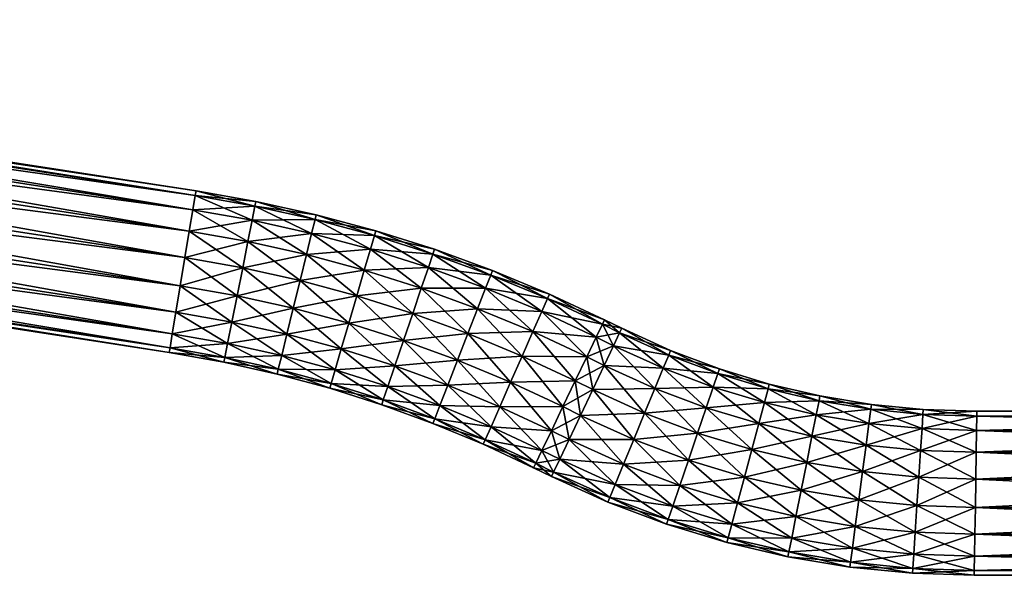
# Model space of a CAD drawing. Units: inches. Extents: x -12.3 to 12.1, y -18 to 18.
# Drawn here: x -7.5 to -2.7, y -8.9 to -6.2 of the extents above; entities that cross this region are included whole.
import ezdxf

# ---------------------------------------------------------------- set-up
doc = ezdxf.new("R2010")
doc.units = ezdxf.units.IN
doc.header["$MEASUREMENT"] = 0
doc.layers.add('AFUMS-3-FMPT', color=4, linetype='Continuous')

msp = doc.modelspace()

# ---------------------------------------------------------------- meshes
at = {"layer": 'AFUMS-3-FMPT'}
mesh = msp.add_polyface(dxfattribs=at)
corners = [(-12.19, -6.9689, 26.5945), (-6.7975, -7.8017, 26.5945), (-12.1863, -6.945, 26.7313), (-6.7935, -7.7779, 26.7313), (-12.1757, -6.8764, 26.8516), (-6.7822, -7.7094, 26.8516), (-12.1594, -6.7712, 26.9409), (-6.7648, -7.6044, 26.9409), (-12.1395, -6.6422, 26.9884), (-6.7434, -7.4756, 26.9884), (-12.1183, -6.5049, 26.9884), (-6.7207, -7.3385, 26.9884), (-12.0984, -6.3759, 26.9409), (-6.6994, -7.2097, 26.9409), (-12.0821, -6.2707, 26.8516), (-6.682, -7.1047, 26.8516), (-12.0715, -6.2021, 26.7313), (-6.6706, -7.0362, 26.7313), (-12.0679, -6.1783, 26.5945), (-6.6667, -7.0124, 26.5945), (-12.0715, -6.2021, 26.4577), (-6.6706, -7.0362, 26.4577), (-12.0821, -6.2707, 26.3374), (-6.682, -7.1047, 26.3374), (-12.0984, -6.3759, 26.2481), (-6.6994, -7.2097, 26.2481), (-12.1183, -6.5049, 26.2006), (-6.7207, -7.3385, 26.2006), (-12.1395, -6.6422, 26.2006), (-6.7434, -7.4756, 26.2006), (-12.1594, -6.7712, 26.2481), (-6.7648, -7.6044, 26.2481), (-12.1757, -6.8764, 26.3374), (-6.7822, -7.7094, 26.3374), (-12.1863, -6.945, 26.4577), (-6.7935, -7.7779, 26.4577)]
mesh.append_faces([[corners[k] for k in face] for face in [(0, 1, 2), (3, 2, 1), (2, 3, 4), (5, 4, 3), (4, 5, 6), (7, 6, 5), (6, 7, 8), (8, 9, 10), (10, 11, 12), (12, 13, 14), (14, 15, 16), (16, 17, 18), (18, 19, 20), (20, 21, 22), (22, 23, 24), (24, 25, 26), (26, 27, 28), (28, 29, 30), (30, 31, 32), (33, 32, 31), (32, 33, 34), (35, 34, 33), (34, 35, 0), (1, 0, 35), (2, 4, 0)]], dxfattribs={"vtx1": -1})
mesh.append_faces([[corners[k] for k in face] for face in [(4, 6, 0), (6, 8, 0), (8, 10, 0), (10, 12, 0), (12, 14, 0), (14, 16, 0), (16, 18, 0), (18, 20, 0), (20, 22, 0), (22, 24, 0), (24, 26, 0), (26, 28, 0), (28, 30, 0), (30, 32, 0)]], dxfattribs={"vtx1": -1, "vtx2": -1})
mesh.append_faces([[corners[k] for k in face] for face in [(32, 34, 0)]], dxfattribs={"vtx2": -1})
mesh = msp.add_polyface(dxfattribs=at)
corners = [(-6.7975, -7.8017, 26.5945), (-6.5309, -7.8489, 26.5945), (-6.7935, -7.7779, 26.7313), (-6.5262, -7.8252, 26.7313), (-6.7822, -7.7094, 26.8516), (-6.5126, -7.7571, 26.8516), (-6.7648, -7.6044, 26.9409), (-6.4918, -7.6527, 26.9409), (-6.7434, -7.4756, 26.9884), (-6.4662, -7.5246, 26.9884), (-6.7207, -7.3385, 26.9884), (-6.439, -7.3884, 26.9884), (-6.6994, -7.2097, 26.9409), (-6.4135, -7.2603, 26.9409), (-6.682, -7.1047, 26.8516), (-6.3927, -7.1559, 26.8516), (-6.6706, -7.0362, 26.7313), (-6.3791, -7.0878, 26.7313), (-6.6667, -7.0124, 26.5945), (-6.3743, -7.0641, 26.5945), (-6.6706, -7.0362, 26.4577), (-6.3791, -7.0878, 26.4577), (-6.682, -7.1047, 26.3374), (-6.3927, -7.1559, 26.3374), (-6.6994, -7.2097, 26.2481), (-6.4135, -7.2603, 26.2481), (-6.7207, -7.3385, 26.2006), (-6.439, -7.3884, 26.2006), (-6.7434, -7.4756, 26.2006), (-6.4662, -7.5246, 26.2006), (-6.7648, -7.6044, 26.2481), (-6.4918, -7.6527, 26.2481), (-6.7822, -7.7094, 26.3374), (-6.5126, -7.7571, 26.3374), (-6.7935, -7.7779, 26.4577), (-6.5262, -7.8252, 26.4577), (-12.1395, -6.6422, 26.9884), (-12.1183, -6.5049, 26.9884), (-12.0984, -6.3759, 26.9409), (-12.0821, -6.2707, 26.8516), (-12.0715, -6.2021, 26.7313), (-12.0679, -6.1783, 26.5945), (-12.0715, -6.2021, 26.4577), (-12.0821, -6.2707, 26.3374), (-12.0984, -6.3759, 26.2481), (-12.1183, -6.5049, 26.2006), (-12.1395, -6.6422, 26.2006), (-12.1594, -6.7712, 26.2481)]
mesh.append_faces([[corners[k] for k in face] for face in [(0, 1, 2), (3, 2, 1), (2, 3, 4), (5, 4, 3), (4, 5, 6), (7, 6, 5), (6, 7, 8), (9, 8, 7), (8, 9, 10), (11, 10, 9), (10, 11, 12), (12, 13, 14), (14, 15, 16), (16, 17, 18), (18, 19, 20), (20, 21, 22), (22, 23, 24), (24, 25, 26), (26, 27, 28), (29, 28, 27), (28, 29, 30), (31, 30, 29), (30, 31, 32), (33, 32, 31), (32, 33, 34), (35, 34, 33), (34, 35, 0), (1, 0, 35), (8, 36, 6), (10, 37, 8), (12, 38, 10), (14, 39, 12), (16, 40, 14), (18, 41, 16), (20, 42, 18), (22, 43, 20), (24, 44, 22), (26, 45, 24), (28, 46, 26), (30, 47, 28)]], dxfattribs={"vtx1": -1})
mesh = msp.add_polyface(dxfattribs=at)
corners = [(-6.1594, -7.4505, 26.9884), (-5.8829, -7.5248, 26.9884), (-6.1282, -7.3237, 26.9409), (-5.8462, -7.3995, 26.9409), (-6.1029, -7.2203, 26.8516), (-5.8164, -7.2973, 26.8516), (-6.0863, -7.1529, 26.7313), (-5.7969, -7.2306, 26.7313), (-6.0806, -7.1294, 26.5945), (-5.7902, -7.2074, 26.5945), (-6.0863, -7.1529, 26.4577), (-5.7969, -7.2306, 26.4577), (-6.1029, -7.2203, 26.3374), (-5.8164, -7.2973, 26.3374), (-6.1282, -7.3237, 26.2481), (-5.8462, -7.3995, 26.2481), (-6.1594, -7.4505, 26.2006), (-5.8829, -7.5248, 26.2006), (-6.4662, -7.5246, 26.9884), (-6.1925, -7.5855, 26.9884), (-6.439, -7.3884, 26.9884), (-6.4135, -7.2603, 26.9409), (-6.3927, -7.1559, 26.8516), (-6.3791, -7.0878, 26.7313), (-6.3743, -7.0641, 26.5945), (-6.3791, -7.0878, 26.4577), (-6.3927, -7.1559, 26.3374), (-6.4135, -7.2603, 26.2481), (-6.439, -7.3884, 26.2006), (-6.4662, -7.5246, 26.2006), (-6.1925, -7.5855, 26.2006), (-6.6994, -7.2097, 26.9409), (-6.682, -7.1047, 26.8516), (-6.6706, -7.0362, 26.7313), (-6.6667, -7.0124, 26.5945), (-6.6706, -7.0362, 26.4577), (-6.682, -7.1047, 26.3374), (-6.6994, -7.2097, 26.2481), (-6.7207, -7.3385, 26.2006)]
mesh.append_faces([[corners[k] for k in face] for face in [(0, 1, 2), (3, 2, 1), (2, 3, 4), (5, 4, 3), (4, 5, 6), (6, 7, 8), (8, 9, 10), (10, 11, 12), (13, 12, 11), (12, 13, 14), (15, 14, 13), (14, 15, 16), (17, 16, 15), (18, 19, 20), (0, 20, 19), (20, 0, 21), (2, 21, 0), (21, 2, 22), (4, 22, 2), (22, 4, 23), (6, 23, 4), (23, 6, 24), (8, 24, 6), (24, 8, 25), (10, 25, 8), (25, 10, 26), (12, 26, 10), (26, 12, 27), (14, 27, 12), (27, 14, 28), (16, 28, 14), (28, 16, 29), (30, 29, 16), (21, 31, 20), (22, 32, 21), (23, 33, 22), (24, 34, 23), (25, 35, 24), (26, 36, 25), (27, 37, 26), (28, 38, 27)]], dxfattribs={"vtx1": -1})
mesh = msp.add_polyface(dxfattribs=at)
corners = [(-5.6967, -7.8662, 26.9409), (-5.4388, -7.9602, 26.9409), (-5.6547, -7.7426, 26.9884), (-5.3914, -7.8385, 26.9884), (-5.6099, -7.611, 26.9884), (-5.3409, -7.7091, 26.9884), (-5.5679, -7.4874, 26.9409), (-5.2936, -7.5874, 26.9409), (-5.5336, -7.3866, 26.8516), (-5.2549, -7.4882, 26.8516), (-5.5112, -7.3208, 26.7313), (-5.5336, -7.3866, 26.3374), (-5.2549, -7.4882, 26.3374), (-5.5679, -7.4874, 26.2481), (-5.2936, -7.5874, 26.2481), (-5.6099, -7.611, 26.2006), (-5.3409, -7.7091, 26.2006), (-5.6547, -7.7426, 26.2006), (-5.3914, -7.8385, 26.2006), (-5.6967, -7.8662, 26.2481), (-5.9584, -7.7835, 26.9409), (-5.9218, -7.6582, 26.9884), (-5.8829, -7.5248, 26.9884), (-5.8462, -7.3995, 26.9409), (-5.8164, -7.2973, 26.8516), (-5.7969, -7.2306, 26.7313), (-5.7902, -7.2074, 26.5945), (-5.5035, -7.298, 26.5945), (-5.7969, -7.2306, 26.4577), (-5.5112, -7.3208, 26.4577), (-5.8164, -7.2973, 26.3374), (-5.8462, -7.3995, 26.2481), (-5.8829, -7.5248, 26.2006), (-5.9218, -7.6582, 26.2006), (-5.9584, -7.7835, 26.2481), (-5.9883, -7.8857, 26.3374), (-6.0863, -7.1529, 26.7313), (-6.0806, -7.1294, 26.5945), (-6.0863, -7.1529, 26.4577)]
mesh.append_faces([[corners[k] for k in face] for face in [(0, 1, 2), (3, 2, 1), (2, 3, 4), (5, 4, 3), (4, 5, 6), (6, 7, 8), (8, 9, 10), (11, 12, 13), (13, 14, 15), (15, 16, 17), (18, 17, 16), (17, 18, 19), (20, 0, 21), (2, 21, 0), (21, 2, 22), (4, 22, 2), (22, 4, 23), (6, 23, 4), (23, 6, 24), (8, 24, 6), (24, 8, 25), (10, 25, 8), (25, 10, 26), (27, 26, 10), (26, 27, 28), (29, 28, 27), (28, 29, 30), (11, 30, 29), (30, 11, 31), (13, 31, 11), (31, 13, 32), (15, 32, 13), (32, 15, 33), (17, 33, 15), (33, 17, 34), (19, 34, 17), (34, 19, 35), (25, 36, 24), (26, 37, 25), (28, 38, 26)]], dxfattribs={"vtx1": -1})
mesh = msp.add_polyface(dxfattribs=at)
corners = [(-5.0763, -7.8188, 26.9884), (-4.8171, -7.9399, 26.9884), (-5.0237, -7.6994, 26.9409), (-4.7606, -7.8222, 26.9409), (-4.9807, -7.6019, 26.8516), (-4.7145, -7.7263, 26.8516), (-4.9527, -7.5384, 26.7313), (-4.6844, -7.6637, 26.7313), (-4.943, -7.5163, 26.5945), (-4.674, -7.6419, 26.5945), (-4.9527, -7.5384, 26.4577), (-4.6844, -7.6637, 26.4577), (-4.9807, -7.6019, 26.3374), (-4.7145, -7.7263, 26.3374), (-5.0237, -7.6994, 26.2481), (-4.7606, -7.8222, 26.2481), (-5.0763, -7.8188, 26.2006), (-5.3914, -7.8385, 26.9884), (-5.1323, -7.946, 26.9884), (-5.3409, -7.7091, 26.9884), (-5.2936, -7.5874, 26.9409), (-5.2549, -7.4882, 26.8516), (-5.2297, -7.4235, 26.7313), (-5.221, -7.401, 26.5945), (-5.2297, -7.4235, 26.4577), (-5.2549, -7.4882, 26.3374), (-5.2936, -7.5874, 26.2481), (-5.3409, -7.7091, 26.2006), (-5.3914, -7.8385, 26.2006), (-5.5679, -7.4874, 26.9409), (-5.5336, -7.3866, 26.8516), (-5.5112, -7.3208, 26.7313), (-5.5035, -7.298, 26.5945), (-5.5112, -7.3208, 26.4577), (-5.5336, -7.3866, 26.3374), (-5.5679, -7.4874, 26.2481), (-5.6099, -7.611, 26.2006)]
mesh.append_faces([[corners[k] for k in face] for face in [(0, 1, 2), (3, 2, 1), (2, 3, 4), (5, 4, 3), (4, 5, 6), (6, 7, 8), (8, 9, 10), (10, 11, 12), (12, 13, 14), (15, 14, 13), (14, 15, 16), (17, 18, 19), (0, 19, 18), (19, 0, 20), (2, 20, 0), (20, 2, 21), (4, 21, 2), (21, 4, 22), (6, 22, 4), (22, 6, 23), (8, 23, 6), (23, 8, 24), (10, 24, 8), (24, 10, 25), (12, 25, 10), (25, 12, 26), (14, 26, 12), (26, 14, 27), (16, 27, 14), (27, 16, 28), (20, 29, 19), (21, 30, 20), (22, 31, 21), (31, 22, 32), (23, 32, 22), (32, 23, 33), (24, 33, 23), (33, 24, 34), (25, 34, 24), (26, 35, 25), (27, 36, 26)]], dxfattribs={"vtx1": -1})
mesh = msp.add_polyface(dxfattribs=at)
corners = [(-6.0145, -7.9755, 26.5945), (-5.7611, -8.0556, 26.5945), (-6.0078, -7.9524, 26.7313), (-5.7533, -8.0327, 26.7313), (-5.9883, -7.8857, 26.8516), (-5.9883, -7.8857, 26.3374), (-5.731, -7.967, 26.3374), (-6.0078, -7.9524, 26.4577), (-5.7533, -8.0327, 26.4577), (-6.2712, -7.9066, 26.5945), (-6.2655, -7.8831, 26.7313), (-6.2489, -7.8157, 26.8516), (-6.2236, -7.7123, 26.9409), (-5.9584, -7.7835, 26.9409), (-6.1925, -7.5855, 26.9884), (-5.9218, -7.6582, 26.9884), (-6.1594, -7.4505, 26.9884), (-5.8829, -7.5248, 26.9884), (-6.1594, -7.4505, 26.2006), (-5.8829, -7.5248, 26.2006), (-6.1925, -7.5855, 26.2006), (-5.9218, -7.6582, 26.2006), (-6.2236, -7.7123, 26.2481), (-5.9584, -7.7835, 26.2481), (-6.2489, -7.8157, 26.3374), (-6.2655, -7.8831, 26.4577), (-6.5309, -7.8489, 26.5945), (-6.5262, -7.8252, 26.7313), (-6.5126, -7.7571, 26.8516), (-6.4918, -7.6527, 26.9409), (-6.4662, -7.5246, 26.9884), (-6.4662, -7.5246, 26.2006), (-6.4918, -7.6527, 26.2481), (-6.5126, -7.7571, 26.3374), (-6.5262, -7.8252, 26.4577)]
mesh.append_faces([[corners[k] for k in face] for face in [(0, 1, 2), (2, 3, 4), (5, 6, 7), (7, 8, 0), (9, 0, 10), (2, 10, 0), (10, 2, 11), (4, 11, 2), (11, 4, 12), (13, 12, 4), (12, 13, 14), (15, 14, 13), (14, 15, 16), (17, 16, 15), (18, 19, 20), (21, 20, 19), (20, 21, 22), (23, 22, 21), (22, 23, 24), (5, 24, 23), (24, 5, 25), (7, 25, 5), (25, 7, 9), (0, 9, 7), (26, 9, 27), (10, 27, 9), (27, 10, 28), (11, 28, 10), (28, 11, 29), (12, 29, 11), (29, 12, 30), (14, 30, 12), (31, 20, 32), (22, 32, 20), (32, 22, 33), (24, 33, 22), (33, 24, 34), (25, 34, 24), (34, 25, 26), (9, 26, 25)]], dxfattribs={"vtx1": -1})
mesh = msp.add_polyface(dxfattribs=at)
corners = [(-4.7914, -8.1075, 26.9884), (-4.532, -8.2252, 26.9884), (-4.7319, -7.982, 26.9884), (-4.4788, -8.0968, 26.9884), (-4.676, -7.864, 26.9409), (-4.4288, -7.9761, 26.9409), (-4.6305, -7.7678, 26.8516), (-4.388, -7.8778, 26.8516), (-4.6007, -7.705, 26.7313), (-4.3614, -7.8136, 26.7313), (-4.5904, -7.6832, 26.5945), (-4.3521, -7.7913, 26.5945), (-4.6007, -7.705, 26.4577), (-4.3614, -7.8136, 26.4577), (-4.6305, -7.7678, 26.3374), (-4.388, -7.8778, 26.3374), (-4.676, -7.864, 26.2481), (-4.4288, -7.9761, 26.2481), (-4.7319, -7.982, 26.2006), (-4.4788, -8.0968, 26.2006), (-4.7914, -8.1075, 26.2006), (-4.532, -8.2252, 26.2006), (-4.8171, -7.9399, 26.9884), (-4.7606, -7.8222, 26.9409), (-4.7145, -7.7263, 26.8516), (-4.6844, -7.6637, 26.7313), (-4.674, -7.6419, 26.5945), (-4.6844, -7.6637, 26.4577), (-4.7145, -7.7263, 26.3374), (-4.7606, -7.8222, 26.2481), (-4.8171, -7.9399, 26.2006), (-4.8773, -8.0651, 26.2006), (-4.9527, -7.5384, 26.7313), (-4.943, -7.5163, 26.5945), (-4.9527, -7.5384, 26.4577), (-4.9807, -7.6019, 26.3374)]
mesh.append_faces([[corners[k] for k in face] for face in [(0, 1, 2), (3, 2, 1), (2, 3, 4), (5, 4, 3), (4, 5, 6), (7, 6, 5), (6, 7, 8), (9, 8, 7), (8, 9, 10), (10, 11, 12), (12, 13, 14), (15, 14, 13), (14, 15, 16), (17, 16, 15), (16, 17, 18), (19, 18, 17), (18, 19, 20), (21, 20, 19), (2, 22, 0), (22, 2, 23), (4, 23, 2), (23, 4, 24), (6, 24, 4), (24, 6, 25), (8, 25, 6), (25, 8, 26), (10, 26, 8), (26, 10, 27), (12, 27, 10), (27, 12, 28), (14, 28, 12), (28, 14, 29), (16, 29, 14), (29, 16, 30), (18, 30, 16), (20, 31, 18), (25, 32, 24), (26, 33, 25), (27, 34, 26), (28, 35, 27)]], dxfattribs={"vtx1": -1})
mesh = msp.add_polyface(dxfattribs=at)
corners = [(-3.9228, -8.148, 26.9409), (-3.6629, -8.2087, 26.9409), (-3.8952, -8.0452, 26.8516), (-3.6421, -8.1043, 26.8516), (-3.8772, -7.9781, 26.7313), (-3.6285, -8.0362, 26.7313), (-3.871, -7.9548, 26.5945), (-3.6238, -8.0125, 26.5945), (-3.8772, -7.9781, 26.4577), (-3.6285, -8.0362, 26.4577), (-3.8952, -8.0452, 26.3374), (-3.6421, -8.1043, 26.3374), (-3.9228, -8.148, 26.2481), (-4.1784, -8.0704, 26.9409), (-4.1442, -7.9696, 26.8516), (-4.1218, -7.9038, 26.7313), (-4.114, -7.881, 26.5945), (-4.1218, -7.9038, 26.4577), (-4.1442, -7.9696, 26.3374), (-4.1784, -8.0704, 26.2481), (-4.2204, -8.1941, 26.2006), (-4.4788, -8.0968, 26.9884), (-4.2204, -8.1941, 26.9884), (-4.4288, -7.9761, 26.9409), (-4.388, -7.8778, 26.8516), (-4.3614, -7.8136, 26.7313), (-4.3521, -7.7913, 26.5945), (-4.3614, -7.8136, 26.4577), (-4.388, -7.8778, 26.3374), (-4.4288, -7.9761, 26.2481), (-4.4788, -8.0968, 26.2006), (-4.5904, -7.6832, 26.5945), (-4.6007, -7.705, 26.4577)]
mesh.append_faces([[corners[k] for k in face] for face in [(0, 1, 2), (3, 2, 1), (2, 3, 4), (5, 4, 3), (4, 5, 6), (6, 7, 8), (9, 8, 7), (8, 9, 10), (11, 10, 9), (10, 11, 12), (13, 0, 14), (2, 14, 0), (14, 2, 15), (4, 15, 2), (15, 4, 16), (6, 16, 4), (16, 6, 17), (8, 17, 6), (17, 8, 18), (10, 18, 8), (18, 10, 19), (12, 19, 10), (19, 12, 20), (21, 22, 23), (13, 23, 22), (23, 13, 24), (14, 24, 13), (24, 14, 25), (15, 25, 14), (25, 15, 26), (16, 26, 15), (26, 16, 27), (17, 27, 16), (27, 17, 28), (18, 28, 17), (28, 18, 29), (19, 29, 18), (29, 19, 30), (20, 30, 19), (26, 31, 25), (27, 32, 26)]], dxfattribs={"vtx1": -1})
mesh = msp.add_polyface(dxfattribs=at)
corners = [(-5.2657, -8.2485, 26.5945), (-5.0204, -8.3631, 26.5945), (-5.2559, -8.2265, 26.7313), (-5.01, -8.3413, 26.7313), (-5.2279, -8.1629, 26.8516), (-5.2559, -8.2265, 26.4577), (-5.01, -8.3413, 26.4577), (-5.5114, -8.1466, 26.5945), (-5.5026, -8.1241, 26.7313), (-5.4774, -8.0594, 26.8516), (-5.4388, -7.9602, 26.9409), (-5.185, -8.0655, 26.9409), (-5.3914, -7.8385, 26.9884), (-5.1323, -7.946, 26.9884), (-5.1323, -7.946, 26.2006), (-5.3914, -7.8385, 26.2006), (-5.0763, -7.8188, 26.2006), (-5.4388, -7.9602, 26.2481), (-5.185, -8.0655, 26.2481), (-5.4774, -8.0594, 26.3374), (-5.2279, -8.1629, 26.3374), (-5.5026, -8.1241, 26.4577), (-5.7611, -8.0556, 26.5945), (-5.7533, -8.0327, 26.7313), (-5.731, -7.967, 26.8516), (-5.6967, -7.8662, 26.9409), (-5.6967, -7.8662, 26.2481), (-5.731, -7.967, 26.3374), (-5.7533, -8.0327, 26.4577), (-6.0078, -7.9524, 26.7313), (-5.9883, -7.8857, 26.8516), (-5.9584, -7.7835, 26.9409), (-5.9883, -7.8857, 26.3374), (-6.0078, -7.9524, 26.4577), (-6.0145, -7.9755, 26.5945)]
mesh.append_faces([[corners[k] for k in face] for face in [(0, 1, 2), (2, 3, 4), (5, 6, 0), (7, 0, 8), (2, 8, 0), (8, 2, 9), (4, 9, 2), (9, 4, 10), (11, 10, 4), (10, 11, 12), (13, 12, 11), (14, 15, 16), (15, 14, 17), (18, 17, 14), (17, 18, 19), (20, 19, 18), (19, 20, 21), (5, 21, 20), (21, 5, 7), (0, 7, 5), (22, 7, 23), (8, 23, 7), (23, 8, 24), (9, 24, 8), (24, 9, 25), (10, 25, 9), (17, 26, 15), (26, 17, 27), (19, 27, 17), (27, 19, 28), (21, 28, 19), (28, 21, 22), (7, 22, 21), (23, 29, 22), (24, 30, 23), (30, 24, 31), (25, 31, 24), (27, 32, 26), (28, 33, 27), (22, 34, 28)]], dxfattribs={"vtx1": -1})
mesh = msp.add_polyface(dxfattribs=at)
corners = [(-4.9329, -8.4063, 26.5945), (-4.6587, -8.5307, 26.5945), (-4.9226, -8.3845, 26.7313), (-4.6494, -8.5084, 26.7313), (-4.8928, -8.3217, 26.8516), (-4.8928, -8.3217, 26.3374), (-4.6228, -8.4442, 26.3374), (-4.9226, -8.3845, 26.4577), (-4.6494, -8.5084, 26.4577), (-5.0204, -8.3631, 26.5945), (-5.01, -8.3413, 26.7313), (-4.9799, -8.2787, 26.8516), (-4.9338, -8.1828, 26.9409), (-4.8473, -8.2255, 26.9409), (-4.8773, -8.0651, 26.9884), (-4.7914, -8.1075, 26.9884), (-4.8171, -7.9399, 26.9884), (-4.8171, -7.9399, 26.2006), (-4.7319, -7.982, 26.2006), (-4.8773, -8.0651, 26.2006), (-4.7914, -8.1075, 26.2006), (-4.9338, -8.1828, 26.2481), (-4.8473, -8.2255, 26.2481), (-4.9799, -8.2787, 26.3374), (-5.01, -8.3413, 26.4577), (-5.2559, -8.2265, 26.7313), (-5.2279, -8.1629, 26.8516), (-5.185, -8.0655, 26.9409), (-5.1323, -7.946, 26.9884), (-5.0763, -7.8188, 26.9884), (-5.0763, -7.8188, 26.2006), (-4.7606, -7.8222, 26.2481), (-5.1323, -7.946, 26.2006), (-5.185, -8.0655, 26.2481), (-5.2279, -8.1629, 26.3374), (-5.2559, -8.2265, 26.4577), (-5.2657, -8.2485, 26.5945)]
mesh.append_faces([[corners[k] for k in face] for face in [(0, 1, 2), (2, 3, 4), (5, 6, 7), (7, 8, 0), (9, 0, 10), (2, 10, 0), (10, 2, 11), (4, 11, 2), (11, 4, 12), (13, 12, 4), (12, 13, 14), (15, 14, 13), (14, 15, 16), (17, 18, 19), (19, 20, 21), (22, 21, 20), (21, 22, 23), (5, 23, 22), (23, 5, 24), (7, 24, 5), (24, 7, 9), (0, 9, 7), (10, 25, 9), (11, 26, 10), (26, 11, 27), (12, 27, 11), (27, 12, 28), (14, 28, 12), (28, 14, 29), (16, 29, 14), (17, 30, 31), (30, 17, 32), (19, 32, 17), (32, 19, 33), (21, 33, 19), (33, 21, 34), (23, 34, 21), (34, 23, 35), (24, 35, 23), (9, 36, 24)]], dxfattribs={"vtx1": -1})
mesh = msp.add_polyface(dxfattribs=at)
corners = [(-3.4346, -8.5196, 26.9884), (-3.1508, -8.5477, 26.9884), (-3.4164, -8.3818, 26.9884), (-3.1417, -8.409, 26.9884), (-3.3994, -8.2523, 26.9409), (-3.1331, -8.2786, 26.9409), (-3.3854, -8.1468, 26.8516), (-3.1261, -8.1724, 26.8516), (-3.3763, -8.0779, 26.7313), (-3.1216, -8.103, 26.7313), (-3.3732, -8.0539, 26.5945), (-3.12, -8.079, 26.5945), (-3.3763, -8.0779, 26.4577), (-3.1216, -8.103, 26.4577), (-3.3854, -8.1468, 26.3374), (-3.1261, -8.1724, 26.3374), (-3.3994, -8.2523, 26.2481), (-3.1331, -8.2786, 26.2481), (-3.4164, -8.3818, 26.2006), (-3.1417, -8.409, 26.2006), (-3.4346, -8.5196, 26.2006), (-3.7155, -8.4731, 26.9884), (-3.6884, -8.3368, 26.9884), (-3.6629, -8.2087, 26.9409), (-3.6421, -8.1043, 26.8516), (-3.6285, -8.0362, 26.7313), (-3.6238, -8.0125, 26.5945), (-3.6285, -8.0362, 26.4577), (-3.6421, -8.1043, 26.3374), (-3.6629, -8.2087, 26.2481), (-3.6884, -8.3368, 26.2006), (-3.7155, -8.4731, 26.2006), (-3.871, -7.9548, 26.5945)]
mesh.append_faces([[corners[k] for k in face] for face in [(0, 1, 2), (3, 2, 1), (2, 3, 4), (5, 4, 3), (4, 5, 6), (7, 6, 5), (6, 7, 8), (9, 8, 7), (8, 9, 10), (11, 10, 9), (10, 11, 12), (13, 12, 11), (12, 13, 14), (15, 14, 13), (14, 15, 16), (17, 16, 15), (16, 17, 18), (19, 18, 17), (18, 19, 20), (21, 0, 22), (2, 22, 0), (22, 2, 23), (4, 23, 2), (23, 4, 24), (6, 24, 4), (24, 6, 25), (8, 25, 6), (25, 8, 26), (10, 26, 8), (26, 10, 27), (12, 27, 10), (27, 12, 28), (14, 28, 12), (28, 14, 29), (16, 29, 14), (29, 16, 30), (18, 30, 16), (30, 18, 31), (20, 31, 18), (26, 32, 25)]], dxfattribs={"vtx1": -1})
mesh = msp.add_polyface(dxfattribs=at)
corners = [(-4.3715, -8.6389, 26.5945), (-4.0784, -8.7279, 26.5945), (-4.3638, -8.616, 26.7313), (-4.0721, -8.7046, 26.7313), (-4.3414, -8.5502, 26.8516), (-4.0541, -8.6374, 26.8516), (-4.3072, -8.4494, 26.9409), (-4.0265, -8.5346, 26.9409), (-4.2651, -8.3257, 26.9884), (-4.2651, -8.3257, 26.2006), (-3.9927, -8.4084, 26.2006), (-4.3072, -8.4494, 26.2481), (-4.0265, -8.5346, 26.2481), (-4.3414, -8.5502, 26.3374), (-4.0541, -8.6374, 26.3374), (-4.3638, -8.616, 26.4577), (-4.0721, -8.7046, 26.4577), (-4.6587, -8.5307, 26.5945), (-4.6494, -8.5084, 26.7313), (-4.6228, -8.4442, 26.8516), (-4.582, -8.3458, 26.9409), (-4.532, -8.2252, 26.9884), (-4.4788, -8.0968, 26.9884), (-4.2204, -8.1941, 26.9884), (-4.4788, -8.0968, 26.2006), (-4.2204, -8.1941, 26.2006), (-4.532, -8.2252, 26.2006), (-4.582, -8.3458, 26.2481), (-4.6228, -8.4442, 26.3374), (-4.6494, -8.5084, 26.4577), (-4.9226, -8.3845, 26.7313), (-4.8928, -8.3217, 26.8516), (-4.8473, -8.2255, 26.9409), (-4.7914, -8.1075, 26.9884), (-4.7914, -8.1075, 26.2006), (-4.8473, -8.2255, 26.2481), (-4.8928, -8.3217, 26.3374), (-4.9226, -8.3845, 26.4577), (-4.9329, -8.4063, 26.5945)]
mesh.append_faces([[corners[k] for k in face] for face in [(0, 1, 2), (2, 3, 4), (4, 5, 6), (6, 7, 8), (9, 10, 11), (11, 12, 13), (13, 14, 15), (15, 16, 0), (17, 0, 18), (2, 18, 0), (18, 2, 19), (4, 19, 2), (19, 4, 20), (6, 20, 4), (20, 6, 21), (8, 21, 6), (21, 8, 22), (23, 22, 8), (24, 25, 26), (9, 26, 25), (26, 9, 27), (11, 27, 9), (27, 11, 28), (13, 28, 11), (28, 13, 29), (15, 29, 13), (29, 15, 17), (0, 17, 15), (18, 30, 17), (19, 31, 18), (31, 19, 32), (20, 32, 19), (32, 20, 33), (21, 33, 20), (34, 26, 35), (27, 35, 26), (35, 27, 36), (28, 36, 27), (29, 37, 28), (17, 38, 29)]], dxfattribs={"vtx1": -1})
mesh = msp.add_polyface(dxfattribs=at)
corners = [(-4.0784, -8.7279, 26.5945), (-3.7802, -8.7975, 26.5945), (-4.0721, -8.7046, 26.7313), (-3.7755, -8.7738, 26.7313), (-4.0541, -8.6374, 26.8516), (-3.7619, -8.7057, 26.8516), (-4.0265, -8.5346, 26.9409), (-3.7411, -8.6012, 26.9409), (-3.9927, -8.4084, 26.9884), (-3.7155, -8.4731, 26.9884), (-3.9567, -8.2742, 26.9884), (-3.6884, -8.3368, 26.9884), (-3.9228, -8.148, 26.9409), (-3.6629, -8.2087, 26.9409), (-3.6629, -8.2087, 26.2481), (-3.9228, -8.148, 26.2481), (-3.6421, -8.1043, 26.3374), (-3.9567, -8.2742, 26.2006), (-3.6884, -8.3368, 26.2006), (-3.9927, -8.4084, 26.2006), (-3.7155, -8.4731, 26.2006), (-4.0265, -8.5346, 26.2481), (-3.7411, -8.6012, 26.2481), (-4.0541, -8.6374, 26.3374), (-3.7619, -8.7057, 26.3374), (-4.0721, -8.7046, 26.4577), (-3.7755, -8.7738, 26.4577), (-4.3638, -8.616, 26.7313), (-4.3414, -8.5502, 26.8516), (-4.3072, -8.4494, 26.9409), (-4.2651, -8.3257, 26.9884), (-4.2204, -8.1941, 26.9884), (-4.1784, -8.0704, 26.9409), (-4.2204, -8.1941, 26.2006), (-4.2651, -8.3257, 26.2006), (-4.3072, -8.4494, 26.2481), (-4.3414, -8.5502, 26.3374), (-4.3638, -8.616, 26.4577), (-4.3715, -8.6389, 26.5945)]
mesh.append_faces([[corners[k] for k in face] for face in [(0, 1, 2), (3, 2, 1), (2, 3, 4), (5, 4, 3), (4, 5, 6), (7, 6, 5), (6, 7, 8), (9, 8, 7), (8, 9, 10), (11, 10, 9), (10, 11, 12), (13, 12, 11), (14, 15, 16), (15, 14, 17), (18, 17, 14), (17, 18, 19), (20, 19, 18), (19, 20, 21), (22, 21, 20), (21, 22, 23), (24, 23, 22), (23, 24, 25), (26, 25, 24), (25, 26, 0), (1, 0, 26), (2, 27, 0), (4, 28, 2), (6, 29, 4), (8, 30, 6), (30, 8, 31), (10, 31, 8), (31, 10, 32), (12, 32, 10), (17, 33, 15), (33, 17, 34), (19, 34, 17), (21, 35, 19), (23, 36, 21), (25, 37, 23), (0, 38, 25)]], dxfattribs={"vtx1": -1})
mesh = msp.add_polyface(dxfattribs=at)
corners = [(-2.8716, -8.8876, 26.5945), (-0.0666, -8.8876, 26.5945), (-2.8712, -8.8634, 26.7313), (-0.0666, -8.8634, 26.7313), (-2.8701, -8.794, 26.8516), (-0.0666, -8.794, 26.8516), (-2.8683, -8.6876, 26.9409), (-0.0666, -8.6876, 26.9409), (-2.8662, -8.557, 26.9884), (-0.0666, -8.557, 26.9884), (-2.8639, -8.4181, 26.9884), (-0.0666, -8.4181, 26.9884), (-2.8617, -8.2876, 26.9409), (-2.8639, -8.4181, 26.2006), (-0.0666, -8.4181, 26.2006), (-2.8662, -8.557, 26.2006), (-0.0666, -8.557, 26.2006), (-2.8683, -8.6876, 26.2481), (-0.0666, -8.6876, 26.2481), (-2.8701, -8.794, 26.3374), (-0.0666, -8.794, 26.3374), (-2.8712, -8.8634, 26.4577), (-0.0666, -8.8634, 26.4577), (-3.1709, -8.8536, 26.7313), (-3.1664, -8.7842, 26.8516), (-3.1594, -8.678, 26.9409), (-3.1508, -8.5477, 26.9884), (-3.1417, -8.409, 26.9884), (-3.1331, -8.2786, 26.9409), (-3.1261, -8.1724, 26.8516), (-2.86, -8.1811, 26.8516), (-3.1216, -8.103, 26.7313), (-2.8589, -8.1117, 26.7313), (-3.12, -8.079, 26.5945), (-2.8585, -8.0876, 26.5945), (-3.1216, -8.103, 26.4577), (-2.8589, -8.1117, 26.4577), (-3.1261, -8.1724, 26.3374), (-2.86, -8.1811, 26.3374), (-3.1331, -8.2786, 26.2481), (-2.8617, -8.2876, 26.2481), (-3.1417, -8.409, 26.2006), (-3.1508, -8.5477, 26.2006), (-3.1594, -8.678, 26.2481), (-3.1664, -8.7842, 26.3374), (-3.1709, -8.8536, 26.4577), (-3.1725, -8.8777, 26.5945)]
mesh.append_faces([[corners[k] for k in face] for face in [(0, 1, 2), (2, 3, 4), (4, 5, 6), (6, 7, 8), (8, 9, 10), (10, 11, 12), (13, 14, 15), (15, 16, 17), (17, 18, 19), (19, 20, 21), (21, 22, 0), (2, 23, 0), (4, 24, 2), (6, 25, 4), (8, 26, 6), (26, 8, 27), (10, 27, 8), (27, 10, 28), (12, 28, 10), (28, 12, 29), (30, 29, 12), (29, 30, 31), (32, 31, 30), (31, 32, 33), (34, 33, 32), (33, 34, 35), (36, 35, 34), (35, 36, 37), (38, 37, 36), (37, 38, 39), (40, 39, 38), (39, 40, 41), (13, 41, 40), (41, 13, 42), (15, 42, 13), (42, 15, 43), (17, 43, 15), (19, 44, 17), (21, 45, 19), (0, 46, 21)]], dxfattribs={"vtx1": -1})
mesh = msp.add_polyface(dxfattribs=at)
corners = [(-0.0666, -8.8634, 26.7313), (-2.8712, -8.8634, 26.7313), (-0.0666, -8.8876, 26.5945), (-0.0666, -8.794, 26.8516), (-2.8701, -8.794, 26.8516), (-0.0666, -8.6876, 26.9409), (-2.8683, -8.6876, 26.9409), (-0.0666, -8.557, 26.9884), (-2.8662, -8.557, 26.9884), (-0.0666, -8.4181, 26.9884), (-2.8639, -8.4181, 26.9884), (-0.0666, -8.2876, 26.9409), (-2.8617, -8.2876, 26.9409), (-2.86, -8.1811, 26.8516), (-0.0666, -8.1811, 26.8516), (-2.8589, -8.1117, 26.7313), (-0.0666, -8.1117, 26.7313), (-2.8585, -8.0876, 26.5945), (-0.0666, -8.0876, 26.5945), (-2.8589, -8.1117, 26.4577), (-0.0666, -8.1117, 26.4577), (-2.86, -8.1811, 26.3374), (-0.0666, -8.1811, 26.3374), (-2.8617, -8.2876, 26.2481), (-0.0666, -8.2876, 26.2481), (-2.8639, -8.4181, 26.2006), (-0.0666, -8.4181, 26.2006), (-0.0666, -8.557, 26.2006), (-2.8662, -8.557, 26.2006), (-0.0666, -8.6876, 26.2481), (-2.8683, -8.6876, 26.2481), (-0.0666, -8.794, 26.3374), (-2.8701, -8.794, 26.3374), (-0.0666, -8.8634, 26.4577), (-2.8712, -8.8634, 26.4577), (-2.8716, -8.8876, 26.5945)]
mesh.append_faces([[corners[k] for k in face] for face in [(0, 1, 2), (3, 4, 0), (5, 6, 3), (7, 8, 5), (9, 10, 7), (11, 12, 9), (12, 11, 13), (14, 13, 11), (13, 14, 15), (16, 15, 14), (15, 16, 17), (18, 17, 16), (17, 18, 19), (20, 19, 18), (19, 20, 21), (22, 21, 20), (21, 22, 23), (24, 23, 22), (23, 24, 25), (26, 25, 24), (27, 28, 26), (29, 30, 27), (31, 32, 29), (33, 34, 31), (2, 35, 33), (33, 31, 2)]], dxfattribs={"vtx1": -1})
mesh.append_faces([[corners[k] for k in face] for face in [(5, 3, 2), (7, 5, 2), (9, 7, 2), (11, 9, 2), (14, 11, 2), (16, 14, 2), (18, 16, 2), (20, 18, 2), (22, 20, 2), (24, 22, 2), (26, 24, 2), (27, 26, 2), (29, 27, 2), (31, 29, 2)]], dxfattribs={"vtx1": -1, "vtx2": -1})
mesh.append_faces([[corners[k] for k in face] for face in [(3, 0, 2)]], dxfattribs={"vtx2": -1})
mesh = msp.add_polyface(dxfattribs=at)
corners = [(-3.1725, -8.8777, 26.5945), (-2.8716, -8.8876, 26.5945), (-3.1709, -8.8536, 26.7313), (-2.8712, -8.8634, 26.7313), (-3.1664, -8.7842, 26.8516), (-2.8701, -8.794, 26.8516), (-3.1594, -8.678, 26.9409), (-2.8683, -8.6876, 26.9409), (-3.1508, -8.5477, 26.9884), (-3.1594, -8.678, 26.2481), (-2.8683, -8.6876, 26.2481), (-3.1664, -8.7842, 26.3374), (-2.8701, -8.794, 26.3374), (-3.1709, -8.8536, 26.4577), (-2.8712, -8.8634, 26.4577), (-3.4779, -8.8475, 26.5945), (-3.4747, -8.8236, 26.7313), (-3.4657, -8.7547, 26.8516), (-3.4517, -8.6491, 26.9409), (-3.4346, -8.5196, 26.9884), (-3.1508, -8.5477, 26.2006), (-3.4346, -8.5196, 26.2006), (-3.1417, -8.409, 26.2006), (-3.4517, -8.6491, 26.2481), (-3.4657, -8.7547, 26.3374), (-3.4747, -8.8236, 26.4577), (-3.7802, -8.7975, 26.5945), (-3.7755, -8.7738, 26.7313), (-3.7619, -8.7057, 26.8516), (-3.7411, -8.6012, 26.9409), (-3.7155, -8.4731, 26.9884), (-3.7155, -8.4731, 26.2006), (-3.7411, -8.6012, 26.2481), (-3.7619, -8.7057, 26.3374), (-3.7755, -8.7738, 26.4577)]
mesh.append_faces([[corners[k] for k in face] for face in [(0, 1, 2), (2, 3, 4), (4, 5, 6), (6, 7, 8), (9, 10, 11), (11, 12, 13), (13, 14, 0), (15, 0, 16), (2, 16, 0), (16, 2, 17), (4, 17, 2), (17, 4, 18), (6, 18, 4), (18, 6, 19), (8, 19, 6), (20, 21, 22), (21, 20, 23), (9, 23, 20), (23, 9, 24), (11, 24, 9), (24, 11, 25), (13, 25, 11), (25, 13, 15), (0, 15, 13), (26, 15, 27), (16, 27, 15), (27, 16, 28), (17, 28, 16), (28, 17, 29), (18, 29, 17), (29, 18, 30), (19, 30, 18), (31, 21, 32), (23, 32, 21), (32, 23, 33), (24, 33, 23), (33, 24, 34), (25, 34, 24), (34, 25, 26), (15, 26, 25)]], dxfattribs={"vtx1": -1})

doc.saveas('drawing.dxf')
